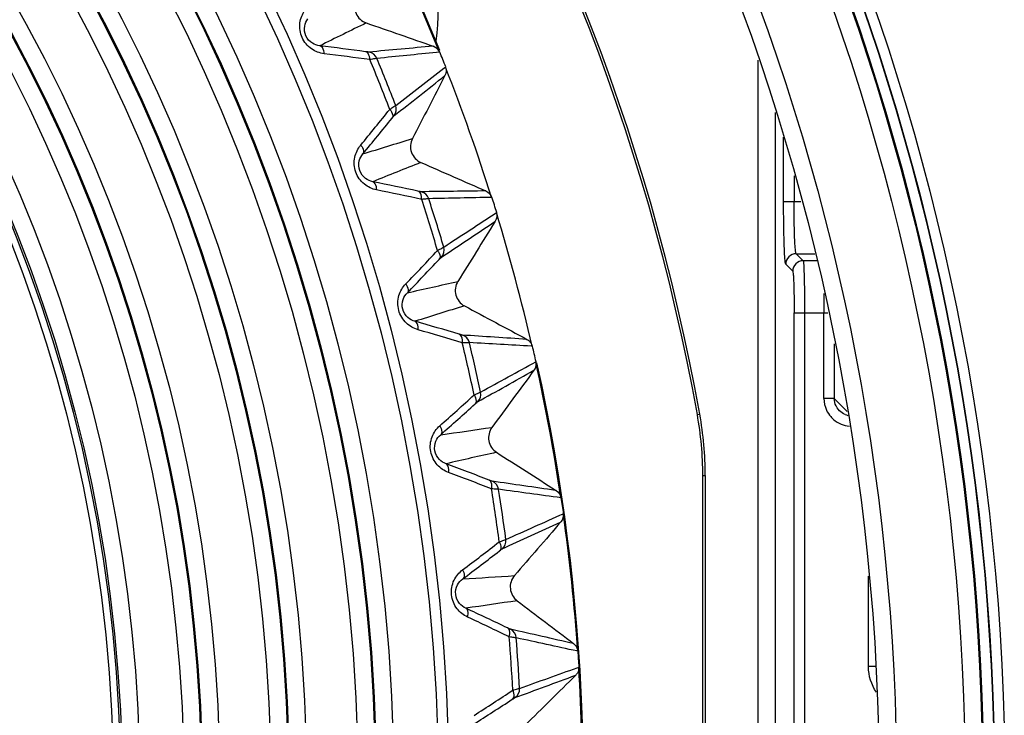
# Model space of a CAD drawing. Extents: x -169 to 3021, y -456 to 1822.
# Drawn here: x 1831 to 1860, y 680 to 700 of the extents above; entities that cross this region are included whole.
import ezdxf

# ---------------------------------------------------------------- set-up
doc = ezdxf.new("R2010")
doc.units = 0
doc.header["$LTSCALE"] = 65.395
doc.header["$PDMODE"] = 3
doc.header["$PDSIZE"] = 1
doc.layers.get('0').update_dxf_attribs({"linetype": 'CONTINUOUS'})
doc.layers.get('Defpoints').update_dxf_attribs({"linetype": 'CONTINUOUS'})
for name, color, linetype in [('A06_0903_DXF_CONTINUOUS_LINE', 7, 'CONTINUOUS'), ('A35LH-LSM-BODXF_CONTINUOUS_LINE', 7, 'CONTINUOUS'), ('A35LH-LSM-V-DXF_CONTINUOUS_LINE', 7, 'CONTINUOUS'), ('B35LD-FRONT-DXF_CONTINUOUS_LINE', 7, 'CONTINUOUS'), ('B35LH-A06-LEDXF_CONTINUOUS_LINE', 7, 'CONTINUOUS')]:
    doc.layers.add(name, color=color, linetype=linetype)
doc.layers.add('AM_5', color=3, linetype='CONTINUOUS', lineweight=25)
doc.styles.get("Standard").update_dxf_attribs({"font": 'txt', "width": 0.8})
doc.dimstyles.new('STANDARD$0', dxfattribs={"dimtxt": 20, "dimasz": 20, "dimexe": 2, "dimexo": 10, "dimgap": 5, "dimtad": 1, "dimdsep": 46, "dimtxsty": 'Standard', "dimblk": '_ARROW_FILLED', "dimcen": 0.09, "dimadec": 0, "dimazin": 0, "dimtp": 0.01, "dimtm": 0.01, "dimtfac": 1, "dimtofl": 0, "dimtmove": 0, "dimatfit": 3, "dimldrblk": '_ARROW_FILLED', "dimfxl": 1, "dimtolj": 1, "dimarcsym": 0})

# ---------------------------------------------------------------- blocks, each defined once
blk = doc.blocks.new('_ARROW_FILLED')
at = {"color": 0, "linetype": 'ByBlock'}
blk.add_solid([(0, 0), (-1, 0.15), (-1, -0.15)], dxfattribs=at)
blk = doc.blocks.new('*D26')
at = {"layer": 'AM_5', "color": 0, "lineweight": -2, "transparency": 16777216}
for p, q in [((1800.913, 788.978), (2127.175, 788.978)), ((2125.175, 624.078), (2125.175, 768.978)), ((1952.139, 604.078), (2127.175, 604.078))]:
    blk.add_line(p, q, dxfattribs=at)
at = {"layer": 'Defpoints', "color": 0, "transparency": 16777216}
for p in [(1790.913, 788.978), (2125.175, 788.978), (1942.139, 604.078)]:
    blk.add_point(p, dxfattribs=at)
at = {"layer": 'AM_5', "color": 0, "lineweight": -2, "transparency": 16777216, "xscale": 20, "yscale": 20, "zscale": 20}
for p, rotation in [((2125.175, 788.978), 90), ((2125.175, 604.078), 270)]:
    blk.add_blockref('_ARROW_FILLED', p, dxfattribs=dict(at, rotation=rotation))
at = {"layer": 'AM_5', "color": 0, "transparency": 16777216, "insert": (2110.175, 696.962), "char_height": 20, "attachment_point": 5, "rotation": 90}
blk.add_mtext('\\A1;184.9', dxfattribs=at)
blk = doc.blocks.new('*D27')
at = {"layer": 'AM_5', "color": 0, "lineweight": -2, "transparency": 16777216}
for p, q in [((2076.008, 677.672), (2076.008, 755.672)), ((1800.914, 677.672), (2078.008, 677.672)), ((2076.008, 624.078), (2076.008, 657.672)), ((1952.139, 604.078), (2078.008, 604.078))]:
    blk.add_line(p, q, dxfattribs=at)
at = {"layer": 'Defpoints', "color": 0, "transparency": 16777216}
for p in [(1790.914, 677.672), (2076.008, 677.672), (1942.139, 604.078)]:
    blk.add_point(p, dxfattribs=at)
at = {"layer": 'AM_5', "color": 0, "lineweight": -2, "transparency": 16777216, "xscale": 20, "yscale": 20, "zscale": 20}
for p, rotation in [((2076.008, 677.672), 90), ((2076.008, 604.078), 270)]:
    blk.add_blockref('_ARROW_FILLED', p, dxfattribs=dict(at, rotation=rotation))
at = {"layer": 'AM_5', "color": 0, "transparency": 16777216, "insert": (2061.008, 726.672), "char_height": 20, "attachment_point": 5, "rotation": 90}
blk.add_mtext('\\A1;73.6', dxfattribs=at)
blk = doc.blocks.new('*D30')
at = {"layer": 'AM_5', "color": 0, "lineweight": -2, "transparency": 16777216}
for p, q in [((1790.914, 687.672), (1790.914, 832.235)), ((2032.913, 784.978), (2032.913, 832.235)), ((2012.913, 830.235), (1810.914, 830.235))]:
    blk.add_line(p, q, dxfattribs=at)
at = {"layer": 'Defpoints', "color": 0, "transparency": 16777216}
for p in [(1790.914, 830.235), (2032.913, 774.978), (1790.914, 677.672)]:
    blk.add_point(p, dxfattribs=at)
at = {"layer": 'AM_5', "color": 0, "lineweight": -2, "transparency": 16777216, "xscale": 20, "yscale": 20, "zscale": 20, "rotation": 180}
blk.add_blockref('_ARROW_FILLED', (1790.914, 830.235), dxfattribs=at)
at = {"layer": 'AM_5', "color": 0, "lineweight": -2, "transparency": 16777216, "xscale": 20, "yscale": 20, "zscale": 20}
blk.add_blockref('_ARROW_FILLED', (2032.913, 830.235), dxfattribs=at)
at = {"layer": 'AM_5', "color": 0, "transparency": 16777216, "insert": (1911.914, 845.235), "char_height": 20, "attachment_point": 5}
blk.add_mtext('\\A1;242', dxfattribs=at)

msp = doc.modelspace()

# ---------------------------------------------------------------- linework, layer by layer
at = {"layer": 'A06_0903_DXF_CONTINUOUS_LINE', "color": 6, "linetype": 'Continuous'}
msp.add_circle((1790.916, 677.677), 43, dxfattribs=at)
at = {"layer": 'A35LH-LSM-BODXF_CONTINUOUS_LINE', "color": 7, "linetype": 'Continuous'}
for p, q in [((1850.687, 688.407), (1850.756, 688.42)), ((1850.843, 668.692), (1850.843, 686.652)), ((1850.843, 686.652), (1850.913, 686.652)), ((1850.913, 686.652), (1850.913, 668.692))]:
    msp.add_line(p, q, dxfattribs=at)
for centre, radius, start, end in [((1790.913, 677.672), 60.73, 10.18175, 56.37474), ((1790.913, 677.672), 60.8, 10.18175, 56.37474), ((1838.48, 699.87), 4.762, 351.1919, 36), ((1840.913, 686.652), 9.93, 0, 10.1817), ((1840.913, 686.652), 10, 360, 10.1817)]:
    msp.add_arc(centre, radius, start, end, dxfattribs=at)
at = {"layer": 'A35LH-LSM-V-DXF_CONTINUOUS_LINE', "color": 7, "linetype": 'Continuous'}
for p, q in [((1852.43, 656.765), (1852.43, 698.591)), ((1852.93, 658.274), (1852.93, 697.082)), ((1853.165, 694.526), (1853.165, 696.373)), ((1853.465, 695.268), (1853.465, 694.526)), ((1853.165, 694.526), (1853.663, 694.526)), ((1853.525, 693.027), (1854.065, 693.027)), ((1853.726, 692.826), (1853.525, 693.027)), ((1853.226, 692.727), (1853.426, 692.526)), ((1854.119, 692.826), (1853.726, 692.826)), ((1853.467, 675.017), (1853.467, 691.327)), ((1853.467, 691.327), (1854.438, 691.327)), ((1853.767, 691.327), (1853.767, 675.017)), ((1854.321, 688.871), (1854.321, 691.327)), ((1854.621, 690.441), (1854.621, 688.871)), ((1854.472, 688.871), (1854.321, 688.871)), ((1854.621, 688.871), (1854.472, 688.871)), ((1854.995, 688.497), (1854.621, 688.871)), ((1854.65, 688.703), (1854.621, 688.871)), ((1855.602, 681.161), (1855.602, 683.758)), ((1855.813, 681.161), (1855.602, 681.161))]:
    msp.add_line(p, q, dxfattribs=at)
for centre, radius, start, end in [((1853.526, 692.727), 0.3, 90.0856, 179.9386), ((1853.727, 692.526), 0.3, 90.0639, 179.9361), ((1904.123, 691.338), 49.802, 179.3724, 180.0123), ((1855.131, 688.879), 0.813, 220.9438, 229.0603), ((1855.128, 688.883), 0.514, 247.3978, 256.4981)]:
    msp.add_arc(centre, radius, start, end, dxfattribs=at)
for points, knots in [([(1853.18, 693.371), (1853.177, 693.457), (1853.168, 693.842), (1853.165, 694.227), (1853.165, 694.526)], [0, 0, 0, 0, 0.222185, 1, 1, 1, 1]), ([(1853.525, 693.027), (1853.515, 693.036), (1853.513, 693.086), (1853.498, 693.172), (1853.491, 693.314), (1853.481, 693.497), (1853.474, 693.719), (1853.467, 694.066), (1853.465, 694.339), (1853.465, 694.526)], [0, 0, 0, 0, 0.026698, 0.088339, 0.182466, 0.3062, 0.456, 0.62593, 1, 1, 1, 1]), ([(1853.226, 692.727), (1853.214, 692.742), (1853.212, 692.808), (1853.195, 692.931), (1853.189, 693.131), (1853.182, 693.284), (1853.18, 693.371)], [0, 0, 0, 0, 0.084408, 0.28387, 0.59407, 1, 1, 1, 1]), ([(1853.726, 692.826), (1853.734, 692.816), (1853.733, 692.769), (1853.745, 692.682), (1853.749, 692.54), (1853.756, 692.357), (1853.76, 692.134), (1853.765, 691.787), (1853.767, 691.514), (1853.767, 691.327)], [0, 0, 0, 0, 0.025581, 0.086566, 0.181006, 0.305523, 0.455471, 0.625433, 1, 1, 1, 1]), ([(1853.426, 692.526), (1853.433, 692.518), (1853.435, 692.481), (1853.445, 692.411), (1853.45, 692.298), (1853.456, 692.151), (1853.461, 691.973), (1853.466, 691.695), (1853.467, 691.477), (1853.467, 691.327)], [0, 0, 0, 0, 0.026164, 0.086806, 0.181332, 0.305878, 0.455735, 0.625614, 1, 1, 1, 1])]:
    msp.add_open_spline(points, degree=3, knots=knots, dxfattribs=at)
for points in [[(1854.321, 688.871), (1854.324, 688.756), (1854.347, 688.638), (1854.395, 688.534)], [(1854.395, 688.534), (1854.427, 688.466), (1854.468, 688.402), (1854.517, 688.346)], [(1854.768, 688.516), (1854.716, 688.568), (1854.675, 688.634), (1854.65, 688.704)], [(1854.931, 688.408), (1854.871, 688.433), (1854.814, 688.47), (1854.768, 688.516)], [(1854.598, 688.265), (1854.662, 688.209), (1854.736, 688.163), (1854.814, 688.131)], [(1854.814, 688.131), (1854.89, 688.1), (1854.972, 688.081), (1855.055, 688.073)], [(1855.829, 680.427), (1855.685, 680.638), (1855.604, 680.904), (1855.602, 681.161)]]:
    msp.add_open_spline(points, degree=3, dxfattribs=at)
at = {"layer": 'B35LD-FRONT-DXF_CONTINUOUS_LINE', "color": 7, "linetype": 'Continuous'}
for radius in [68.611, 68.311, 68.3, 68, 67.972, 67.473, 65.5, 65]:
    msp.add_circle((1790.913, 677.678), radius, dxfattribs=at)
for radius, start, end in [(94.838, 0, 222.8281), (91.062, 0, 225.99658), (85.938, 0, 239.63391), (82.578, 360, 240.23485), (82.027, 299.69822, 240.30177), (82, 299.69821, 240.30179), (81.7, 299.74969, 240.25031), (81.689, 299.74969, 240.25031), (81.389, 299.74969, 240.25031)]:
    msp.add_arc((1790.913, 677.678), radius, start, end, dxfattribs=at)
at = {"layer": 'B35LH-A06-LEDXF_CONTINUOUS_LINE', "color": 7, "linetype": 'Continuous'}
for p, q in [((1843.279, 698.821), (1843.197, 698.813)), ((1843.279, 698.821), (1843.197, 698.813)), ((1843.402, 698.356), (1843.45, 698.393)), ((1843.402, 698.356), (1843.45, 698.393)), ((1844.611, 694.832), (1844.607, 694.832)), ((1844.611, 694.832), (1844.607, 694.832)), ((1844.866, 693.951), (1844.882, 693.962)), ((1844.866, 693.951), (1844.882, 693.962)), ((1844.882, 693.962), (1844.869, 693.942)), ((1845.942, 690.37), (1845.918, 690.371)), ((1846.613, 686.235), (1846.634, 686.221)), ((1846.634, 686.221), (1846.614, 686.224)), ((1846.751, 685.313), (1846.765, 685.319)), ((1847.251, 681.605), (1847.226, 681.611)), ((1847.232, 681.128), (1847.281, 681.145))]:
    msp.add_line(p, q, dxfattribs=at)
for radius in [52.633, 52.333, 51.053, 50.554, 50.525, 50.026, 48.553, 48.054, 48.025, 47.526, 46.053, 45.554, 45.525, 45.026, 43.754, 43.254, 43.201]:
    msp.add_circle((1790.916, 677.677), radius, dxfattribs=at)
for centre, radius, start, end in [((1790.915, 677.675), 56.5, 22.0274, 102.484), ((1790.915, 677.676), 56.472, 21.9895, 26.022), ((1841.341, 700.133), 0.5, 157.1516, 250.8598), ((1918.922, 540.648), 177.001, 116.05518, 116.53693), ((1826.376, 588.687), 111.134, 82.35694, 83.04002), ((1905.342, 11.239), 690.564, 95.171221, 95.325485), ((1843.002, 698.711), 0.297, 65.7187, 70.7894), ((1826.3, 588.188), 111.429, 82.27385, 82.95469), ((1841.205, 698.526), 0.3, 22.4424, 81.7286), ((1790.916, 677.677), 54.739, 20.9944, 22.517), ((1790.915, 677.676), 56.483, 21.5214, 21.9887), ((1790.916, 677.677), 54.54, 20.947, 22.5644), ((1790.915, 677.676), 56.472, 17.4895, 21.522), ((1577.172, 1034.899), 429.302, 308.08471, 308.33279), ((1841.741, 697.181), 0.3, 321.783, 21.069), ((1754.969, 766.941), 111.426, 320.55494, 321.23579), ((1755.368, 766.631), 111.13, 320.4696, 321.1527), ((1790.733, 861.649), 173.228, 286.89653, 287.38883), ((1842.947, 696.107), 0.5, 152.6516, 246.3598), ((1907.836, 530.854), 177.184, 111.55231, 112.03359), ((1819.284, 586.179), 111.134, 77.85691, 78.53999), ((1819.17, 585.687), 111.43, 77.77382, 78.45466), ((1852.648, 6.981), 687.898, 90.669691, 90.824259), ((1842.686, 694.516), 0.3, 17.9424, 77.2286), ((1790.916, 677.677), 54.54, 16.447, 18.0644), ((1790.916, 677.677), 54.739, 16.4944, 18.017), ((1790.915, 677.676), 56.483, 17.0223, 17.4901), ((1790.915, 677.676), 56.472, 12.9895, 17.022), ((1608.039, 1047.328), 425.397, 303.58146, 303.82933), ((1762.084, 769.487), 111.426, 316.05483, 316.73568), ((1843.115, 693.134), 0.3, 317.283, 16.569), ((1762.457, 769.146), 111.13, 315.96949, 316.65259), ((1805.201, 860.985), 173.113, 282.39373, 282.88637), ((1844.233, 691.968), 0.5, 148.1516, 241.8598), ((1895.998, 521.966), 177.357, 107.04965, 107.53049), ((1812.018, 584.235), 111.135, 73.35688, 74.03997), ((1811.865, 583.753), 111.43, 73.2738, 73.95464), ((1790.916, 677.677), 54.54, 11.947, 13.5644), ((1843.847, 690.402), 0.3, 13.4424, 72.7286), ((1799.647, 1.565), 690.545, 86.168467, 86.32275), ((1790.916, 677.677), 54.739, 11.9944, 13.517), ((1790.915, 677.676), 56.483, 12.5226, 12.9895), ((1790.915, 677.675), 56.5, 292.0274, 12.484), ((1790.915, 677.676), 56.472, 8.4895, 12.522), ((1635.637, 1064.11), 429.476, 299.07929, 299.32728), ((1844.167, 688.99), 0.3, 312.783, 12.069), ((1769.376, 771.466), 111.426, 311.55472, 312.23557), ((1769.721, 771.097), 111.13, 311.46938, 312.15248), ((1819.561, 859.2), 173.012, 277.8912, 278.38416), ((1845.19, 687.741), 0.5, 143.6516, 237.3598), ((1883.485, 514.042), 177.518, 102.54722, 103.02764), ((1804.621, 582.867), 111.135, 68.85687, 69.53995), ((1804.431, 582.399), 111.431, 68.77379, 69.45462), ((1844.682, 686.21), 0.3, 8.9424, 68.2286), ((1748.6, 17.036), 676.328, 81.667253, 81.82312), ((1790.916, 677.677), 54.54, 7.447, 9.0644), ((1790.916, 677.677), 54.739, 7.4944, 9.017), ((1790.915, 677.676), 56.483, 8.0217, 8.4895), ((1790.915, 677.676), 56.472, 3.9895, 8.022), ((1667.8, 1072.169), 426.241, 294.5764, 294.82421), ((1844.89, 684.777), 0.3, 308.2831, 7.569), ((1776.801, 772.867), 111.426, 307.05462, 307.73546), ((1777.116, 772.473), 111.131, 306.96928, 307.65237), ((1833.726, 856.307), 172.926, 273.38896, 273.88221), ((1845.812, 683.452), 0.5, 139.1516, 232.8598), ((1870.375, 507.135), 177.667, 98.04503, 98.52508), ((1797.14, 582.083), 111.136, 64.35687, 65.03995), ((1796.914, 581.632), 111.431, 64.27379, 64.95462), ((1845.186, 681.965), 0.3, 4.4424, 63.7286), ((1693.742, 8.485), 690.589, 77.166664, 77.320954), ((1790.916, 677.677), 54.54, 2.947, 4.5644), ((1790.916, 677.677), 54.739, 2.9944, 4.517), ((1790.915, 677.676), 56.483, 3.5224, 3.9895), ((1790.915, 677.676), 56.472, 359.4895, 3.522), ((1697.974, 1083.819), 429.649, 290.07446, 290.32237), ((1846.979, 681.128), 0.302, 314.7828, 329.5714), ((1845.281, 680.521), 0.3, 303.7831, 3.069), ((1784.313, 773.681), 111.427, 302.55452, 303.23536), ((1784.596, 773.263), 111.131, 302.46918, 303.15227)]:
    msp.add_arc(centre, radius, start, end, dxfattribs=at)
for points, knots in [([(1839.967, 698.776), (1839.839, 698.792), (1839.574, 698.89), (1839.295, 699.223), (1839.234, 699.653), (1839.339, 699.916), (1839.412, 700.022)], [0, 0, 0, 0, 0.23779, 0.499997, 0.762204, 1, 1, 1, 1]), ([(1839.843, 699.002), (1839.767, 699.01), (1839.6, 699.067), (1839.415, 699.276), (1839.383, 699.554), (1839.453, 699.716), (1839.497, 699.778)], [0, 0, 0, 0, 0.224082, 0.499999, 0.775916, 1, 1, 1, 1]), ([(1839.967, 698.776), (1839.966, 698.804), (1839.956, 698.889), (1839.902, 698.992), (1839.843, 699.002)], [0, 0, 0, 0, 0.32175, 1, 1, 1, 1]), ([(1841.248, 698.822), (1841.239, 698.821), (1841.208, 698.828), (1841.178, 698.831), (1841.157, 698.833)], [0, 0, 0, 0, 0.303312, 1, 1, 1, 1]), ([(1841.28, 698.606), (1841.279, 698.634), (1841.271, 698.719), (1841.216, 698.824), (1841.157, 698.833)], [0, 0, 0, 0, 0.32263, 1, 1, 1, 1]), ([(1841.482, 698.64), (1841.463, 698.635), (1841.395, 698.626), (1841.328, 698.613), (1841.28, 698.606)], [0, 0, 0, 0, 0.293167, 1, 1, 1, 1]), ([(1841.851, 697.176), (1841.891, 697.203), (1841.948, 697.239), (1842.003, 697.28), (1842.021, 697.289)], [0, 0, 0, 0, 0.706612, 1, 1, 1, 1]), ([(1841.851, 697.176), (1841.87, 697.154), (1841.922, 697.087), (1841.955, 696.973), (1841.918, 696.925)], [0, 0, 0, 0, 0.322621, 1, 1, 1, 1]), ([(1841.918, 696.925), (1841.932, 696.942), (1841.952, 696.964), (1841.97, 696.99), (1841.977, 696.996)], [0, 0, 0, 0, 0.696439, 1, 1, 1, 1]), ([(1841.472, 694.862), (1841.345, 694.888), (1841.088, 695.007), (1840.836, 695.361), (1840.809, 695.794), (1840.934, 696.049), (1841.016, 696.148)], [0, 0, 0, 0, 0.23779, 0.499997, 0.762204, 1, 1, 1, 1]), ([(1841.016, 696.148), (1841.035, 696.126), (1841.086, 696.059), (1841.117, 695.947), (1841.081, 695.898)], [0, 0, 0, 0, 0.321742, 1, 1, 1, 1]), ([(1841.365, 695.097), (1841.29, 695.112), (1841.128, 695.181), (1840.96, 695.405), (1840.95, 695.684), (1841.032, 695.84), (1841.081, 695.898)], [0, 0, 0, 0, 0.224083, 0.499999, 0.775916, 1, 1, 1, 1]), ([(1841.472, 694.862), (1841.472, 694.891), (1841.469, 694.976), (1841.423, 695.082), (1841.365, 695.097)], [0, 0, 0, 0, 0.321751, 1, 1, 1, 1]), ([(1842.752, 694.808), (1842.743, 694.808), (1842.713, 694.817), (1842.683, 694.822), (1842.662, 694.826)], [0, 0, 0, 0, 0.303313, 1, 1, 1, 1]), ([(1842.767, 694.589), (1842.768, 694.618), (1842.767, 694.704), (1842.72, 694.812), (1842.662, 694.826)], [0, 0, 0, 0, 0.32263, 1, 1, 1, 1]), ([(1842.971, 694.608), (1842.951, 694.604), (1842.883, 694.601), (1842.815, 694.594), (1842.767, 694.589)], [0, 0, 0, 0, 0.293169, 1, 1, 1, 1]), ([(1843.224, 693.119), (1843.266, 693.143), (1843.326, 693.175), (1843.384, 693.211), (1843.402, 693.219)], [0, 0, 0, 0, 0.706612, 1, 1, 1, 1]), ([(1843.224, 693.119), (1843.241, 693.096), (1843.288, 693.025), (1843.311, 692.909), (1843.271, 692.864)], [0, 0, 0, 0, 0.322621, 1, 1, 1, 1]), ([(1843.271, 692.864), (1843.286, 692.88), (1843.308, 692.901), (1843.327, 692.925), (1843.335, 692.93)], [0, 0, 0, 0, 0.696439, 1, 1, 1, 1]), ([(1842.664, 690.843), (1842.54, 690.878), (1842.293, 691.017), (1842.07, 691.39), (1842.077, 691.824), (1842.221, 692.068), (1842.311, 692.16)], [0, 0, 0, 0, 0.23779, 0.499998, 0.762204, 1, 1, 1, 1]), ([(1842.311, 692.16), (1842.328, 692.137), (1842.373, 692.066), (1842.396, 691.951), (1842.356, 691.906)], [0, 0, 0, 0, 0.321742, 1, 1, 1, 1]), ([(1842.576, 691.085), (1842.503, 691.106), (1842.347, 691.187), (1842.196, 691.424), (1842.208, 691.703), (1842.303, 691.852), (1842.356, 691.906)], [0, 0, 0, 0, 0.224083, 0.5, 0.775916, 1, 1, 1, 1]), ([(1842.664, 690.843), (1842.667, 690.871), (1842.671, 690.956), (1842.633, 691.066), (1842.576, 691.085)], [0, 0, 0, 0, 0.321751, 1, 1, 1, 1]), ([(1843.936, 690.688), (1843.927, 690.689), (1843.898, 690.7), (1843.868, 690.707), (1843.848, 690.713)], [0, 0, 0, 0, 0.303314, 1, 1, 1, 1]), ([(1843.934, 690.469), (1843.938, 690.498), (1843.943, 690.583), (1843.905, 690.694), (1843.848, 690.713)], [0, 0, 0, 0, 0.322631, 1, 1, 1, 1]), ([(1844.139, 690.472), (1844.119, 690.469), (1844.05, 690.472), (1843.982, 690.469), (1843.934, 690.469)], [0, 0, 0, 0, 0.29317, 1, 1, 1, 1]), ([(1844.274, 688.967), (1844.318, 688.988), (1844.38, 689.015), (1844.441, 689.047), (1844.46, 689.053)], [0, 0, 0, 0, 0.706611, 1, 1, 1, 1]), ([(1844.274, 688.967), (1844.29, 688.943), (1844.331, 688.868), (1844.345, 688.752), (1844.301, 688.71)], [0, 0, 0, 0, 0.322621, 1, 1, 1, 1]), ([(1844.301, 688.71), (1844.317, 688.724), (1844.341, 688.743), (1844.362, 688.766), (1844.37, 688.77)], [0, 0, 0, 0, 0.696438, 1, 1, 1, 1]), ([(1843.537, 686.742), (1843.417, 686.787), (1843.181, 686.945), (1842.988, 687.334), (1843.029, 687.766), (1843.192, 687.998), (1843.289, 688.083)], [0, 0, 0, 0, 0.237791, 0.499998, 0.762204, 1, 1, 1, 1]), ([(1843.289, 688.083), (1843.304, 688.059), (1843.344, 687.984), (1843.357, 687.868), (1843.314, 687.826)], [0, 0, 0, 0, 0.321742, 1, 1, 1, 1]), ([(1843.469, 686.991), (1843.397, 687.017), (1843.248, 687.11), (1843.117, 687.358), (1843.151, 687.636), (1843.256, 687.776), (1843.314, 687.826)], [0, 0, 0, 0, 0.224084, 0.5, 0.775916, 1, 1, 1, 1]), ([(1843.537, 686.742), (1843.543, 686.77), (1843.553, 686.854), (1843.524, 686.967), (1843.469, 686.991)], [0, 0, 0, 0, 0.321752, 1, 1, 1, 1]), ([(1844.794, 686.488), (1844.784, 686.49), (1844.756, 686.503), (1844.727, 686.513), (1844.707, 686.52)], [0, 0, 0, 0, 0.303316, 1, 1, 1, 1]), ([(1844.774, 686.27), (1844.78, 686.298), (1844.792, 686.383), (1844.763, 686.497), (1844.707, 686.52)], [0, 0, 0, 0, 0.322631, 1, 1, 1, 1]), ([(1844.978, 686.257), (1844.958, 686.256), (1844.89, 686.263), (1844.823, 686.266), (1844.774, 686.27)], [0, 0, 0, 0, 0.293171, 1, 1, 1, 1]), ([(1844.996, 684.746), (1845.041, 684.763), (1845.105, 684.785), (1845.168, 684.812), (1845.187, 684.817)], [0, 0, 0, 0, 0.706609, 1, 1, 1, 1]), ([(1844.996, 684.746), (1845.009, 684.721), (1845.044, 684.643), (1845.049, 684.525), (1845.002, 684.487)], [0, 0, 0, 0, 0.322621, 1, 1, 1, 1]), ([(1845.002, 684.487), (1845.019, 684.5), (1845.044, 684.517), (1845.067, 684.538), (1845.076, 684.542)], [0, 0, 0, 0, 0.696438, 1, 1, 1, 1]), ([(1844.086, 682.585), (1843.97, 682.64), (1843.747, 682.815), (1843.585, 683.219), (1843.66, 683.647), (1843.841, 683.864), (1843.944, 683.942)], [0, 0, 0, 0, 0.237791, 0.499998, 0.762204, 1, 1, 1, 1]), ([(1843.944, 683.942), (1843.957, 683.917), (1843.991, 683.839), (1843.995, 683.722), (1843.949, 683.684)], [0, 0, 0, 0, 0.321742, 1, 1, 1, 1]), ([(1844.038, 682.839), (1843.968, 682.87), (1843.827, 682.975), (1843.715, 683.232), (1843.771, 683.507), (1843.887, 683.639), (1843.949, 683.684)], [0, 0, 0, 0, 0.224084, 0.500001, 0.775916, 1, 1, 1, 1]), ([(1844.086, 682.585), (1844.094, 682.613), (1844.111, 682.696), (1844.091, 682.811), (1844.038, 682.839)], [0, 0, 0, 0, 0.321752, 1, 1, 1, 1]), ([(1845.319, 682.234), (1845.31, 682.236), (1845.283, 682.252), (1845.255, 682.263), (1845.235, 682.273)], [0, 0, 0, 0, 0.303317, 1, 1, 1, 1]), ([(1845.283, 682.018), (1845.29, 682.045), (1845.309, 682.129), (1845.289, 682.245), (1845.235, 682.273)], [0, 0, 0, 0, 0.322632, 1, 1, 1, 1]), ([(1845.485, 681.988), (1845.465, 681.989), (1845.398, 682.002), (1845.33, 682.01), (1845.283, 682.018)], [0, 0, 0, 0, 0.293173, 1, 1, 1, 1]), ([(1845.383, 680.481), (1845.43, 680.495), (1845.496, 680.512), (1845.56, 680.533), (1845.58, 680.537)], [0, 0, 0, 0, 0.706608, 1, 1, 1, 1]), ([(1845.383, 680.481), (1845.395, 680.455), (1845.424, 680.375), (1845.42, 680.257), (1845.37, 680.222)], [0, 0, 0, 0, 0.322621, 1, 1, 1, 1]), ([(1845.37, 680.222), (1845.388, 680.234), (1845.414, 680.249), (1845.439, 680.269), (1845.448, 680.272)], [0, 0, 0, 0, 0.696437, 1, 1, 1, 1])]:
    msp.add_open_spline(points, degree=3, knots=knots, dxfattribs=at)
for points in [[(1841.177, 699.661), (1841.818, 699.438), (1842.459, 699.216), (1843.1, 698.992)], [(1843.124, 698.983), (1843.192, 698.952), (1843.251, 698.891), (1843.279, 698.821)], [(1843.197, 698.813), (1842.625, 698.755), (1842.053, 698.698), (1841.482, 698.64)], [(1842.021, 697.289), (1842.482, 697.644), (1842.942, 698.001), (1843.402, 698.356)], [(1843.45, 698.393), (1843.47, 698.342), (1843.476, 698.282), (1843.465, 698.227)], [(1843.437, 698.146), (1843.126, 697.543), (1842.815, 696.94), (1842.503, 696.337)], [(1843.465, 698.227), (1843.46, 698.199), (1843.451, 698.171), (1843.437, 698.146)], [(1842.747, 695.65), (1843.368, 695.378), (1843.99, 695.105), (1844.611, 694.832)], [(1844.611, 694.832), (1844.687, 694.799), (1844.752, 694.727), (1844.777, 694.648)], [(1844.777, 694.648), (1844.175, 694.635), (1843.573, 694.622), (1842.971, 694.608)], [(1843.402, 693.219), (1843.906, 693.548), (1844.41, 693.878), (1844.913, 694.208)], [(1844.913, 694.208), (1844.938, 694.129), (1844.925, 694.032), (1844.882, 693.962)], [(1844.869, 693.942), (1844.516, 693.372), (1844.162, 692.802), (1843.809, 692.232)], [(1843.997, 691.528), (1844.596, 691.208), (1845.194, 690.887), (1845.792, 690.567)], [(1845.918, 690.371), (1845.325, 690.405), (1844.732, 690.439), (1844.139, 690.472)], [(1845.792, 690.567), (1845.827, 690.548), (1845.859, 690.521), (1845.884, 690.49)], [(1845.884, 690.49), (1845.912, 690.455), (1845.932, 690.413), (1845.942, 690.37)], [(1844.46, 689.053), (1844.988, 689.342), (1845.516, 689.631), (1846.044, 689.92)], [(1846.044, 689.92), (1846.062, 689.839), (1846.042, 689.744), (1845.993, 689.677)], [(1845.993, 689.677), (1845.591, 689.13), (1845.189, 688.584), (1844.787, 688.037)], [(1844.92, 687.32), (1845.485, 686.959), (1846.049, 686.597), (1846.613, 686.235)], [(1846.769, 686.013), (1846.172, 686.094), (1845.575, 686.176), (1844.978, 686.257)], [(1846.634, 686.221), (1846.703, 686.177), (1846.756, 686.095), (1846.769, 686.013)], [(1845.187, 684.817), (1845.737, 685.063), (1846.286, 685.31), (1846.835, 685.557)], [(1846.835, 685.557), (1846.846, 685.475), (1846.819, 685.382), (1846.765, 685.319)], [(1846.765, 685.319), (1846.321, 684.805), (1845.878, 684.292), (1845.434, 683.778)], [(1845.511, 683.053), (1846.051, 682.644), (1846.592, 682.233), (1847.132, 681.823)], [(1847.226, 681.611), (1846.645, 681.736), (1846.065, 681.863), (1845.485, 681.988)], [(1847.132, 681.823), (1847.175, 681.791), (1847.209, 681.746), (1847.229, 681.697)], [(1847.229, 681.697), (1847.241, 681.668), (1847.248, 681.636), (1847.251, 681.605)], [(1845.58, 680.537), (1846.131, 680.733), (1846.682, 680.931), (1847.232, 681.128)], [(1847.281, 681.145), (1847.284, 681.087), (1847.269, 681.025), (1847.24, 680.975)], [(1847.192, 680.914), (1846.71, 680.436), (1846.228, 679.959), (1845.745, 679.482)]]:
    msp.add_open_spline(points, degree=3, dxfattribs=at)

# ---------------------------------------------------------------- dimensions: what is measured, and where the dimension line sits
at = {"layer": 'AM_5'}
dim = msp.add_linear_dim(base=(1790.914, 830.235), p1=(2032.913, 774.978), p2=(1790.914, 677.672), dimstyle='STANDARD$0', override={"dimdec": 1}, dxfattribs=at)
dim.commit()
dim.dimension.update_dxf_attribs({"geometry": '*D30', "text_midpoint": (1911.914, 845.235)})
dim = msp.add_linear_dim(base=(2125.175, 788.978), p1=(1942.139, 604.078), p2=(1790.913, 788.978), angle=90, dimstyle='STANDARD$0', dxfattribs=at)
dim.commit()
dim.dimension.update_dxf_attribs({"geometry": '*D26', "text_midpoint": (2125.175, 696.962), "dimtype": 160})
dim = msp.add_linear_dim(base=(2076.008, 677.672), p1=(1942.139, 604.078), p2=(1790.914, 677.672), angle=90, dimstyle='STANDARD$0', override={"dimdec": 1}, dxfattribs=at)
dim.commit()
dim.dimension.update_dxf_attribs({"geometry": '*D27', "text_midpoint": (2076.008, 726.672), "dimtype": 160})

doc.saveas('drawing.dxf')
